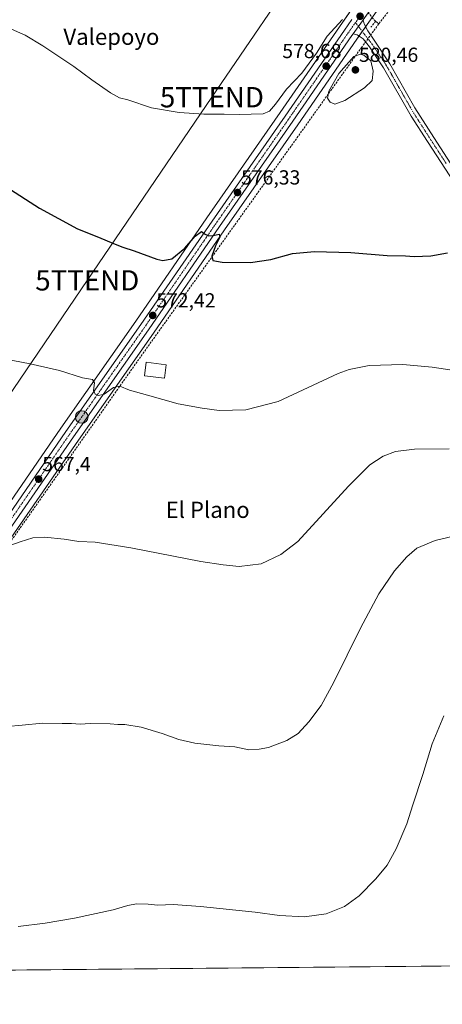
# Model space of a CAD drawing. Units: metres. Extents: x 563188 to 566626, y 4719467 to 4721812.
# Drawn here: x 565024 to 565232, y 4719467 to 4719952 of the extents above; entities that cross this region are included whole.
import ezdxf
from ezdxf.enums import TextEntityAlignment as Align

# ---------------------------------------------------------------- set-up
doc = ezdxf.new("R2010")
doc.units = ezdxf.units.M
doc.header["$MEASUREMENT"] = 0
doc.linetypes.add('TRAZO_Y_PUNTO', pattern=[1, 0.5, -0.25, 0, -0.25])
doc.linetypes.add('TRAZOSX2', pattern=[1.5, 1, -0.5])
doc.layers.get('0').update_dxf_attribs({"lineweight": 5})
for name, color, linetype, lineweight in [('Carretera de calzada única', 19, 'Continuous', 13), ('Carretera de calzada única Cxs', 19, 'Continuous', 13), ('Carretera de calzada única eje', 19, 'TRAZO_Y_PUNTO', 0), ('Carátula', 7, 'Continuous', 5), ('Comarca CxS', 133, 'Continuous', 0), ('Comunidad Autónoma CxS', 142, 'Continuous', 0), ('Conducción de agua lineal', 5, 'TRAZOSX2', 0), ('Cultivos herbáceos CxS', 92, 'Continuous', 0), ('Curva de nivel maestra', 36, 'Continuous', 30), ('Curva de nivel normal', 36, 'Continuous', 0), ('Edificación', 1, 'Continuous', 13), ('Edificación Cxs', 1, 'Continuous', 13), ('Municipio CxS', 142, 'Continuous', 0), ('Núcleo urbano', 19, 'Continuous', 0), ('Núcleo urbano CxS', 19, 'Continuous', 0), ('Pista no pavimentada', 254, 'Continuous', 13), ('Pista no pavimentada Cxs', 254, 'Continuous', 0), ('Pista pavimentada eje', 135, 'TRAZO_Y_PUNTO', 0), ('Provincia CxS', 1, 'Continuous', 0), ('Punto de cota en terreno', 7, 'Continuous', 0), ('Punto kilométrico de carretera', 7, 'Continuous', 0), ('Rótulo de punto de cota en terreno', 19, 'Continuous', 0), ('Tendido', 6, 'Continuous', 0), ('Texto cartográfico', 19, 'Continuous', 0), ('Torre de tendido puntual', 7, 'Continuous', 0)]:
    doc.layers.add(name, color=color, linetype=linetype, lineweight=lineweight)
doc.styles.add('Arial', font='txt', dxfattribs={"height": 0.2})

# ---------------------------------------------------------------- blocks, each defined once
blk = doc.blocks.new('*U160')
at = {"layer": 'Curva de nivel normal', "color": 36, "linetype": 'Continuous', "lineweight": 0}
blk.add_polyline3d([(565182.57, 4719951.86, 580), (565175.17, 4719943.64, 580), (565169.85, 4719935.25, 580), (565162.6, 4719925.35, 580), (565155.02, 4719917.45, 580), (565149.61, 4719910.14, 580), (565146.69, 4719906.6, 580), (565143.6, 4719905.33, 580), (565131.71, 4719904.98, 580), (565124.36, 4719905.26, 580), (565114.39, 4719905.24, 580), (565102.27, 4719906.04, 580), (565088.68, 4719908.27, 580), (565076.93, 4719912.32, 580), (565072.83, 4719913.32, 580), (565068.46, 4719915.71, 580), (565059.23, 4719922.11, 580), (565050.35, 4719928.66, 580), (565035.08, 4719938.8, 580), (565026.34, 4719944.05, 580), (565017.04, 4719948.15, 580)], dxfattribs=at)
blk = doc.blocks.new('*U163')
at = {"layer": 'Curva de nivel normal', "color": 36, "linetype": 'Continuous', "lineweight": 0}
blk.add_polyline3d([(565017.1, 4719692.02, 565), (565023.88, 4719694.58, 565), (565030.13, 4719696.47, 565), (565035.93, 4719696.9, 565), (565045.6, 4719695.82, 565), (565052.84, 4719694.65, 565), (565060.91, 4719694.32, 565), (565078.51, 4719691.62, 565), (565112.97, 4719684.85, 565), (565123.9, 4719683.15, 565), (565131.84, 4719682.42, 565), (565142.62, 4719683.65, 565), (565152.36, 4719688.29, 565), (565160.6, 4719694.63, 565), (565185.59, 4719722.01, 565), (565196.15, 4719732.49, 565), (565202.6, 4719736.76, 565), (565208.81, 4719739.04, 565), (565218.11, 4719740.24, 565), (565235.14, 4719740.3, 565)], dxfattribs=at)
blk = doc.blocks.new('*U171')
at = {"layer": 'Curva de nivel normal', "color": 36, "linetype": 'Continuous', "lineweight": 0}
blk.add_polyline3d([(565242.95, 4719698.64, 560), (565228.19, 4719695.18, 560), (565219.27, 4719691.34, 560), (565214.25, 4719687.22, 560), (565208.17, 4719680.27, 560), (565200.53, 4719668.92, 560), (565191.44, 4719652.05, 560), (565178.3, 4719625.44, 560), (565172.06, 4719613.99, 560), (565166.15, 4719605.81, 560), (565160.82, 4719600.11, 560), (565155.27, 4719596.67, 560), (565146.19, 4719593.18, 560), (565141.66, 4719592.43, 560), (565136.5, 4719592.08, 560), (565129.66, 4719593.57, 560), (565121.84, 4719594.11, 560), (565109.99, 4719595.35, 560), (565102.07, 4719597.18, 560), (565093.94, 4719600.2, 560), (565083.51, 4719603.2, 560), (565075.53, 4719604.54, 560), (565072.04, 4719604.56, 560), (565068.32, 4719604.9, 560), (565058.46, 4719605.04, 560), (565053.54, 4719604.79, 560), (565049.18, 4719605.09, 560), (565044.69, 4719605.01, 560), (565034.87, 4719605.22, 560), (565024.93, 4719604.23, 560), (565017.6, 4719603.64, 560)], dxfattribs=at)
blk = doc.blocks.new('*U180')
at = {"layer": 'Curva de nivel normal', "color": 36, "linetype": 'Continuous', "lineweight": 0}
blk.add_polyline3d([(565022.93, 4719505, 555), (565036.27, 4719506.76, 555), (565050.7, 4719509.22, 555), (565069.72, 4719513.22, 555), (565076.91, 4719515.33, 555), (565081.17, 4719516.15, 555), (565087.05, 4719516.14, 555), (565091.75, 4719515.65, 555), (565099.35, 4719515.92, 555), (565112.81, 4719514.95, 555), (565139.59, 4719512.16, 555), (565151.6, 4719510.54, 555), (565163.87, 4719509.9, 555), (565174.55, 4719511.38, 555), (565183.68, 4719514.94, 555), (565190.91, 4719520.12, 555), (565199.12, 4719528.5, 555), (565204.61, 4719535.28, 555), (565209.05, 4719543.27, 555), (565214.24, 4719555.62, 555), (565217.27, 4719565.06, 555), (565222.23, 4719580.01, 555), (565226.84, 4719595.06, 555), (565232.5, 4719608.85, 555)], dxfattribs=at)
blk = doc.blocks.new('*U181')
at = {"layer": 'Curva de nivel normal', "color": 36, "linetype": 'Continuous', "lineweight": 0}
blk.add_polyline3d([(565010.76, 4719785.64, 570), (565028.84, 4719782.17, 570), (565043.32, 4719778.94, 570), (565054.65, 4719775.4, 570), (565059.64, 4719774.56, 570), (565060.54, 4719772.79, 570), (565060.08, 4719769, 570), (565060.8, 4719767.25, 570), (565062.6, 4719766.56, 570), (565065.27, 4719767.31, 570), (565069.93, 4719770.58, 570), (565073.06, 4719771.17, 570), (565077.85, 4719769.32, 570), (565086.65, 4719766.84, 570), (565101.66, 4719762.44, 570), (565113.6, 4719760.4, 570), (565121.85, 4719759.23, 570), (565135.05, 4719759.61, 570), (565151.03, 4719763.61, 570), (565180.46, 4719777.46, 570), (565185.93, 4719779.43, 570), (565195.74, 4719781.35, 570), (565212.27, 4719781.94, 570), (565226.72, 4719780.59, 570), (565247.42, 4719777.5, 570)], dxfattribs=at)
blk = doc.blocks.new('*U191')
at = {"layer": 'Curva de nivel maestra', "color": 36, "linetype": 'Continuous', "lineweight": 30}
blk.add_polyline3d([(565016.83, 4719869.59, 575), (565033.43, 4719858.88, 575), (565052.22, 4719848.76, 575), (565062.6, 4719844.63, 575), (565069.93, 4719841.43, 575), (565074.55, 4719839.63, 575), (565080.05, 4719837.94, 575), (565091.21, 4719833.8, 575), (565094.19, 4719833.15, 575), (565098.69, 4719833.91, 575), (565104.95, 4719839.23, 575), (565110.19, 4719845.08, 575), (565113.27, 4719847.41, 575), (565114.77, 4719846.19, 575), (565116.6, 4719845.31, 575), (565118.93, 4719845.42, 575), (565121.97, 4719846.12, 575), (565122.32, 4719844.66, 575), (565120.16, 4719840.37, 575), (565118.36, 4719835.28, 575), (565118.73, 4719833.16, 575), (565123.34, 4719832.32, 575), (565137.31, 4719832.07, 575), (565147.36, 4719833.58, 575), (565158.02, 4719836.5, 575), (565168.94, 4719837.51, 575), (565186.68, 4719836.99, 575), (565204.6, 4719835.53, 575), (565213.6, 4719835.4, 575), (565217.91, 4719835.15, 575), (565226.18, 4719835.36, 575), (565234.41, 4719836.95, 575)], dxfattribs=at)
blk = doc.blocks.new('5PATER')
at = {"layer": 'Carátula', "linetype": 'Continuous', "lineweight": 5}
h = blk.add_hatch(color=250, dxfattribs=at)
edge = h.paths.add_edge_path()
edge.add_ellipse((0, 0.01), major_axis=(-1.33, -1.34), ratio=0.999422, start_angle=0, end_angle=360)
blk = doc.blocks.new('5HITCA')
at = {"layer": 'Carátula', "linetype": 'Continuous', "lineweight": 5}
h = blk.add_hatch(color=1, dxfattribs=at)
edge = h.paths.add_edge_path()
edge.add_arc((0, 0), 3.1, 0.0011, 360.0011)
at = {"layer": 'Carátula', "color": 250, "linetype": 'Continuous', "lineweight": 5}
blk.add_circle((0, 0, 0), 3.1, dxfattribs=at)
blk = doc.blocks.new('5TTEND')
blk.add_text('5TTEND', height=10).set_placement((0, 0), align=Align.MIDDLE_CENTER)

msp = doc.modelspace()

# ---------------------------------------------------------------- linework, layer by layer
at = {"layer": 'Carretera de calzada única', "color": 19, "linetype": 'Continuous', "lineweight": 13}
for points in [[(565537.34, 4720172.45, 585.57), (565511.06, 4720170.72, 585.96), (565487.25, 4720165.75, 586.27), (565468.34, 4720160.75, 586.65), (565452.55, 4720155.48, 586.72), (565425.23, 4720143.34, 586.79), (565381.26, 4720122.85, 585.11), (565358.11, 4720112.37, 584.31), (565340.17, 4720102.17, 583.5), (565315.25, 4720086.26, 581.86), (565295.65, 4720071.76, 580.61), (565278.12, 4720056.91, 579.44), (565263.69, 4720043.03, 578.45), (565236.23, 4720011.88, 578.02), (565221.22, 4719991.43, 578.33), (565192.81, 4719951.69, 578.74)], [(564885.45, 4719518.65, 555.66), (564935.8, 4719590.88, 559.23), (564979.04, 4719652.1, 562.83), (565011.8, 4719698.5, 565.71), (565046.44, 4719748.82, 568.75), (565083.36, 4719801.54, 572.02), (565118.4, 4719852.5, 575.24), (565154.4, 4719904.26, 578.17), (565183.57, 4719946.5, 578.75), (565187.3, 4719951.77, 578.9)], [(565192.81, 4719951.69, 578.74), (565192.41, 4719951.13, 578.75), (565187.85, 4719944.75, 578.74)], [(565187.85, 4719944.75, 578.74), (565187.25, 4719943.91, 578.74), (565158.11, 4719901.69, 578.11), (565122.11, 4719849.94, 575.26), (565087.06, 4719798.97, 571.99), (565050.14, 4719746.25, 568.52), (565015.5, 4719695.92, 565.38), (564982.73, 4719649.51, 562.82), (564953.24, 4719606.53, 560.2), (564886.79, 4719512.05, 555.51)]]:
    msp.add_polyline3d(points, dxfattribs=at)
at = {"layer": 'Carretera de calzada única Cxs', "color": 19, "linetype": 'Continuous', "lineweight": 13}
for points in [[(565221.22, 4719991.43, 578.33), (565192.81, 4719951.69, 578.74), (565192.41, 4719951.13, 578.75), (565187.85, 4719944.75, 578.74), (565187.25, 4719943.91, 578.74), (565158.11, 4719901.69, 578.11), (565122.11, 4719849.94, 575.26), (565087.06, 4719798.97, 571.99), (565050.14, 4719746.25, 568.52), (565015.5, 4719695.92, 565.38)], [(565011.8, 4719698.5, 565.71), (565046.44, 4719748.82, 568.75), (565083.36, 4719801.54, 572.02), (565118.4, 4719852.5, 575.24), (565154.4, 4719904.26, 578.17), (565183.57, 4719946.5, 578.75), (565187.3, 4719951.77, 578.9)]]:
    msp.add_polyline3d(points, dxfattribs=at)
at = {"layer": 'Carretera de calzada única eje', "color": 19, "linetype": 'TRAZO_Y_PUNTO', "lineweight": 0}
for points in [[(565190.93, 4719952.92, 578.83), (565189.05, 4719950.29, 578.81)], [(565189.05, 4719950.29, 578.81), (565185.41, 4719945.2, 578.75), (565170.82, 4719924.08, 578.63), (565156.25, 4719902.97, 578.13), (565138.25, 4719877.1, 576.91), (565120.25, 4719851.22, 575.28), (565102.73, 4719825.74, 573.59), (565085.21, 4719800.25, 572.02), (565048.29, 4719747.53, 568.7), (565013.65, 4719697.21, 565.6), (564997.26, 4719674, 564.27), (564980.88, 4719650.8, 562.94), (564966.14, 4719629.31, 561.77), (564944.52, 4719598.7, 559.87), (564907.75, 4719546.42, 556.99), (564881.74, 4719509.13, 555.53)]]:
    msp.add_polyline3d(points, dxfattribs=at)
at = {"layer": 'Comarca CxS', "color": 133, "linetype": 'Continuous', "lineweight": 0}
msp.add_polyline3d([(566544.92, 4719497.79, 529.63), (563209.45, 4719466.74, 553.29), (563188.4, 4721780.03, 742.77), (565719.14, 4721803.62, 538.82), (566604.16, 4721811.87, 494.22), (566614.24, 4720760.19, 500.38), (566619.08, 4720255.25, 536.04), (566625.15, 4719621.88, 525.05), (566626.33, 4719498.55, 528.66), (566544.92, 4719497.79, 529.63)], close=True, dxfattribs=at)
msp.add_polyline3d([(566544.92, 4719497.79, 529.63), (563209.45, 4719466.74, 553.29), (563188.4, 4721780.03, 742.77), (565719.14, 4721803.62, 538.82), (566604.16, 4721811.87, 494.22), (566614.24, 4720760.19, 500.38), (566619.08, 4720255.25, 536.04), (566625.15, 4719621.88, 525.05), (566626.33, 4719498.55, 528.66), (566544.92, 4719497.79, 529.63)], close=True, dxfattribs=at)
at = {"layer": 'Comunidad Autónoma CxS', "color": 142, "linetype": 'Continuous', "lineweight": 0}
msp.add_polyline3d([(566626.33, 4719498.55, 528.66), (563209.45, 4719466.74, 553.29), (563188.4, 4721780.03, 742.77), (566604.16, 4721811.87, 494.22), (566626.33, 4719498.55, 528.66)], close=True, dxfattribs=at)
msp.add_polyline3d([(566626.33, 4719498.55, 528.66), (563209.45, 4719466.74, 553.29), (563188.4, 4721780.03, 742.77), (566604.16, 4721811.87, 494.22), (566626.33, 4719498.55, 528.66)], close=True, dxfattribs=at)
at = {"layer": 'Conducción de agua lineal', "color": 5, "linetype": 'TRAZOSX2', "lineweight": 0}
for points in [[(565986.82, 4720168.51, 569.45), (565632.14, 4720168.64, 583.94), (565586.67, 4720166.8, 582.67), (565566.36, 4720165.62, 582.22), (565546.11, 4720163.74, 582.44), (565525.93, 4720161.14, 582.67), (565505.85, 4720157.85, 583.01), (565485.9, 4720153.86, 584.18), (565466.1, 4720149.17, 585.56), (565446.48, 4720143.8, 585.9), (565432.65, 4720139.75, 586.19), (565429.43, 4720138.72, 586.26), (565382.54, 4720114.46, 584.47), (565366.68, 4720105.88, 584.1), (565351.16, 4720096.71, 582.8), (565335.99, 4720086.97, 580.37), (565321.19, 4720076.67, 578.15), (565306.79, 4720065.82, 576.98), (565292.8, 4720054.44, 576.25), (565279.25, 4720042.55, 575.34), (565266.15, 4720030.16, 574.65), (565251.75, 4720015.82, 574.28), (565200.48, 4719949.62, 578.8)], [(565199.63, 4719950.37, 578.74), (565198.94, 4719950.95, 578.7), (565197.56, 4719952.27, 578.62), (565129.3, 4720046.1, 587.28), (565079.44, 4720127.92, 600.14)], [(565199.6, 4719948.42, 578.83), (565192.16, 4719938.26, 579.51), (565080.64, 4719782.03, 570.88), (564884.13, 4719502.45, 554.95), (564869.89, 4719482.2, 554.65)], [(565198.94, 4719950.95, 578.7), (565196.57, 4719947.98, 578.76)], [(565200.48, 4719949.62, 578.8), (565199.6, 4719948.42, 578.83)], [(565200.48, 4719949.62, 578.8), (565199.63, 4719950.37, 578.74)]]:
    msp.add_polyline3d(points, dxfattribs=at)
at = {"layer": 'Cultivos herbáceos CxS', "color": 92, "linetype": 'Continuous', "lineweight": 0}
for points in [[(566619.14, 4720249.22, 535.51), (566620.61, 4720095.52, 530.58), (566625.14, 4719622.31, 525.04), (566626.33, 4719498.55, 528.66), (566194.47, 4719494.53, 529.09), (566192.15, 4719494.51, 529.18), (566190, 4719494.49, 529.18), (566187.85, 4719494.47, 529.14), (566105.95, 4719493.71, 529.94), (566104.24, 4719493.69, 530.02), (566102.17, 4719493.67, 530.11), (566100.1, 4719493.65, 530.24), (565654.8, 4719489.51, 548.91), (565652.59, 4719489.49, 548.87), (565650.38, 4719489.46, 548.71), (564899.16, 4719482.47, 553.54), (564897.17, 4719482.45, 553.47), (564895.22, 4719482.43, 553.36), (564891.26, 4719482.4, 553.16), (564876.39, 4719482.26, 554.45), (564872.15, 4719482.22, 554.49), (564870, 4719482.2, 554.64), (564869.64, 4719482.2, 554.67)], [(566626.33, 4719498.55, 528.66), (564869.64, 4719482.2, 554.67), (564869.64, 4719482.2, 554.67), (564881.16, 4719498.8, 554.95), (564882.16, 4719500.25, 554.99), (564886.38, 4719506.25, 555.06), (564955.7, 4719604.82, 559.95), (564985.19, 4719647.8, 562.49), (565017.96, 4719694.2, 565.03), (565052.6, 4719744.54, 568.2), (565089.52, 4719797.26, 572.02), (565124.58, 4719848.23, 575.25), (565160.58, 4719899.98, 578.32), (565189.71, 4719942.19, 578.82), (565194.85, 4719949.39, 578.72), (565223.65, 4719989.67, 577.36)], [(564869.64, 4719482.2, 554.67), (564876.08, 4719491.47, 554.83), (564880.65, 4719498.08, 554.93), (564881.16, 4719498.8, 554.95), (564881.66, 4719499.53, 554.98), (564882.16, 4719500.25, 554.99), (564883.1, 4719501.59, 555), (564884.79, 4719504, 554.98), (564884.85, 4719504.08, 554.98), (564886.38, 4719506.25, 555.06), (564887.61, 4719508, 555.18), (564955.7, 4719604.82, 559.95), (564985.19, 4719647.8, 562.49), (565017.96, 4719694.21, 565.03), (565052.6, 4719744.54, 568.2), (565089.52, 4719797.26, 572.02), (565124.58, 4719848.23, 575.25), (565160.58, 4719899.98, 578.32), (565189.7, 4719942.19, 578.82), (565190.75, 4719943.65, 578.69), (565192.39, 4719945.94, 578.72), (565194.06, 4719948.28, 578.74), (565194.85, 4719949.39, 578.72), (565223.65, 4719989.67, 577.36)], [(565187.46, 4719957.2, 579.18), (565181.11, 4719948.22, 578.88), (565151.93, 4719905.97, 578.36), (565115.93, 4719854.21, 575.5), (565080.9, 4719803.25, 572.02), (565043.98, 4719750.53, 568.45), (565009.34, 4719700.22, 565.31)], [(565186.08, 4719955.24, 579.29), (565181.11, 4719948.22, 578.88), (565151.93, 4719905.97, 578.36), (565115.93, 4719854.21, 575.5), (565080.89, 4719803.25, 572.02), (565043.98, 4719750.53, 568.45), (565009.34, 4719700.22, 565.31), (564976.59, 4719653.83, 562.53), (564933.34, 4719592.6, 558.95), (564884.61, 4719522.74, 555.5), (564881.76, 4719518.65, 555.31), (564881, 4719517.55, 555.36)]]:
    msp.add_polyline3d(points, dxfattribs=at)
at = {"layer": 'Curva de nivel normal', "color": 36, "linetype": 'Continuous', "lineweight": 0}
msp.add_polyline3d([(565178.82, 4719910.2, 580), (565183.76, 4719911.99, 580), (565193.52, 4719918.11, 580), (565197.18, 4719921.82, 580), (565197.71, 4719926.39, 580), (565196.6, 4719931.44, 580), (565193.17, 4719934.2, 580), (565191.35, 4719934.77, 580), (565188.19, 4719933.61, 580), (565180.88, 4719925.19, 580), (565175.9, 4719916.52, 580), (565175.25, 4719913.15, 580), (565176.51, 4719911.15, 580), (565178.82, 4719910.2, 580)], dxfattribs=at)
at = {"layer": 'Edificación', "color": 1, "linetype": 'Continuous', "lineweight": 13}
msp.add_polyline3d([(565095.89, 4719781.8, 574.2), (565095.04, 4719775.08, 571.25), (565085.15, 4719776.34, 571.68), (565086.01, 4719783.05, 574.82), (565095.89, 4719781.8, 574.2)], dxfattribs=at)
at = {"layer": 'Edificación Cxs', "color": 1, "linetype": 'Continuous', "lineweight": 13}
msp.add_polyline3d([(565095.89, 4719781.8, 574.2), (565095.04, 4719775.08, 571.25), (565085.15, 4719776.34, 571.68), (565086.01, 4719783.05, 574.82), (565095.89, 4719781.8, 574.2)], close=True, dxfattribs=at)
at = {"layer": 'Municipio CxS', "color": 142, "linetype": 'Continuous', "lineweight": 0}
msp.add_polyline3d([(566544.92, 4719497.79, 529.63), (563907.19, 4719473.24, 568.06)], dxfattribs=at)
msp.add_polyline3d([(566544.92, 4719497.79, 529.63), (563907.19, 4719473.24, 568.06)], dxfattribs=at)
at = {"layer": 'Núcleo urbano', "color": 19, "linetype": 'Continuous', "lineweight": 0}
for points in [[(564869.64, 4719482.2, 554.67), (564876.08, 4719491.47, 554.83), (564880.65, 4719498.08, 554.93), (564881.16, 4719498.8, 554.95), (564881.66, 4719499.53, 554.98), (564882.16, 4719500.25, 554.99), (564883.1, 4719501.59, 555), (564884.79, 4719504, 554.98), (564884.85, 4719504.08, 554.98), (564886.38, 4719506.25, 555.06), (564887.61, 4719508, 555.18), (564955.7, 4719604.82, 559.95), (564985.19, 4719647.8, 562.49), (565017.96, 4719694.21, 565.03), (565052.6, 4719744.54, 568.2), (565089.52, 4719797.26, 572.02), (565124.58, 4719848.23, 575.25), (565160.58, 4719899.98, 578.32), (565189.7, 4719942.19, 578.82), (565190.75, 4719943.65, 578.69), (565192.39, 4719945.94, 578.72), (565194.06, 4719948.28, 578.74), (565194.85, 4719949.39, 578.72), (565223.65, 4719989.67, 577.36)], [(565186.08, 4719955.24, 579.29), (565181.11, 4719948.22, 578.88), (565151.93, 4719905.97, 578.36), (565115.93, 4719854.21, 575.5), (565080.89, 4719803.25, 572.02), (565043.98, 4719750.53, 568.45), (565009.34, 4719700.22, 565.31), (564976.59, 4719653.83, 562.53), (564933.34, 4719592.6, 558.95), (564884.61, 4719522.74, 555.5), (564881.76, 4719518.65, 555.31), (564881, 4719517.55, 555.36)]]:
    msp.add_polyline3d(points, dxfattribs=at)
at = {"layer": 'Núcleo urbano CxS', "color": 19, "linetype": 'Continuous', "lineweight": 0}
for points in [[(565223.65, 4719989.67, 577.36), (565194.85, 4719949.39, 578.72), (565189.71, 4719942.19, 578.82), (565160.58, 4719899.98, 578.32), (565124.58, 4719848.23, 575.25), (565089.52, 4719797.26, 572.02), (565052.6, 4719744.54, 568.2), (565017.96, 4719694.2, 565.03)], [(565009.34, 4719700.22, 565.31), (565043.98, 4719750.53, 568.45), (565080.9, 4719803.25, 572.02), (565115.93, 4719854.21, 575.5), (565151.93, 4719905.97, 578.36), (565181.11, 4719948.22, 578.88), (565187.46, 4719957.2, 579.18)]]:
    msp.add_polyline3d(points, dxfattribs=at)
at = {"layer": 'Pista no pavimentada', "color": 254, "linetype": 'Continuous', "lineweight": 13}
for points in [[(565192.81, 4719951.69, 578.74), (565192.41, 4719951.13, 578.75), (565187.85, 4719944.75, 578.74)], [(565192.81, 4719951.69, 578.74), (565193.34, 4719949.61, 578.73), (565195.14, 4719946.28, 578.78), (565198.49, 4719941.07, 578.85), (565205.89, 4719930.04, 578.53), (565218.27, 4719908.32, 577.32), (565227.59, 4719893.68, 576.54), (565245.52, 4719865.99, 575.19), (565253.73, 4719852.24, 574.43), (565258, 4719846.65, 574.09), (565262.14, 4719842.24, 573.84), (565267.06, 4719837.7, 573.43), (565278.96, 4719829.41, 572.43), (565312.45, 4719807.71, 569.72), (565373, 4719768.52, 566.88), (565407.75, 4719744.86, 565.42), (565473.62, 4719700.86, 563.02), (565517.48, 4719671.19, 560.92)], [(565515.45, 4719668.09, 560.81), (565467.41, 4719700.57, 563.09), (565401.53, 4719744.57, 565.61), (565366.79, 4719768.18, 567.36), (565312.13, 4719803.51, 569.78), (565276.89, 4719826.34, 572.52), (565264.73, 4719834.82, 573.57), (565259.53, 4719839.62, 573.99), (565255.17, 4719844.26, 574.21), (565250.65, 4719850.18, 574.48), (565245.41, 4719859.14, 574.99), (565239.74, 4719868.23, 575.46), (565224.49, 4719891.68, 576.71), (565216.42, 4719904.29, 577.26), (565202.75, 4719928.09, 578.66), (565195.91, 4719938.29, 578.97), (565192.86, 4719942.26, 578.89), (565189.82, 4719944.26, 578.71), (565187.85, 4719944.75, 578.74)]]:
    msp.add_polyline3d(points, dxfattribs=at)
at = {"layer": 'Pista no pavimentada Cxs', "color": 254, "linetype": 'Continuous', "lineweight": 0}
msp.add_polyline3d([(565239.74, 4719868.23, 575.46), (565224.49, 4719891.68, 576.71), (565216.42, 4719904.29, 577.26), (565202.75, 4719928.09, 578.66), (565195.91, 4719938.29, 578.97), (565192.86, 4719942.26, 578.89), (565189.82, 4719944.26, 578.71), (565187.85, 4719944.75, 578.74), (565187.85, 4719944.75, 578.74), (565192.41, 4719951.13, 578.75), (565192.81, 4719951.69, 578.74), (565193.34, 4719949.61, 578.73), (565195.14, 4719946.28, 578.78), (565198.49, 4719941.07, 578.85), (565205.89, 4719930.04, 578.53), (565218.27, 4719908.32, 577.32), (565227.59, 4719893.68, 576.54), (565245.52, 4719865.99, 575.19)], dxfattribs=at)
at = {"layer": 'Pista pavimentada eje', "color": 135, "linetype": 'TRAZO_Y_PUNTO', "lineweight": 0}
msp.add_polyline3d([(565233.67, 4719880.96, 575.94), (565226.04, 4719892.68, 576.6), (565222.01, 4719898.99, 576.85), (565217.35, 4719906.31, 577.29), (565210.51, 4719918.21, 578.01), (565204.32, 4719929.07, 578.58), (565197.2, 4719939.68, 578.87), (565189.05, 4719950.29, 578.81)], dxfattribs=at)
at = {"layer": 'Provincia CxS', "color": 1, "linetype": 'Continuous', "lineweight": 0}
msp.add_polyline3d([(566626.33, 4719498.55, 528.66), (563209.45, 4719466.74, 553.29), (563201.66, 4720322.64, 635.34), (563188.4, 4721780.03, 742.77), (563782.49, 4721785.57, 700.59), (563908.25, 4721786.74, 689.69), (566604.16, 4721811.87, 494.22), (566626.33, 4719498.55, 528.66)], close=True, dxfattribs=at)
msp.add_polyline3d([(566626.33, 4719498.55, 528.66), (563209.45, 4719466.74, 553.29), (563201.66, 4720322.64, 635.34), (563188.4, 4721780.03, 742.77), (563782.49, 4721785.57, 700.59), (563908.25, 4721786.74, 689.69), (566604.16, 4721811.87, 494.22), (566626.33, 4719498.55, 528.66)], close=True, dxfattribs=at)
at = {"layer": 'Tendido', "color": 6, "linetype": 'Continuous', "lineweight": 0}
msp.add_polyline3d([(564824.25, 4719481.77, 557.31), (564864.69, 4719540.4, 556.05), (564931.92, 4719639.46, 560.99), (564993.63, 4719730.18, 566.58), (565056.99, 4719823.34, 573.42), (565118.36, 4719913.55, 580.53), (565167.41, 4719985.7, 583.07)], dxfattribs=at)

# ---------------------------------------------------------------- block references
at = {"layer": 'Curva de nivel maestra', "color": 36, "linetype": 'Continuous', "lineweight": 30}
msp.add_blockref('*U191', (0, 0), dxfattribs=at)
at = {"layer": 'Curva de nivel normal', "color": 36, "linetype": 'Continuous', "lineweight": 0}
for name in ['*U180', '*U171', '*U160', '*U181', '*U163']:
    msp.add_blockref(name, (0, 0), dxfattribs=at)
at = {"layer": 'Punto de cota en terreno', "linetype": 'Continuous', "lineweight": 0}
for p in [(565191.3, 4719953.43, 578.82), (565174.61, 4719928.86, 578.68), (565189, 4719927, 580.46), (565130.96, 4719866.6, 576.33), (565089.21, 4719806.05, 572.42), (565033.07, 4719725.41, 567.4)]:
    msp.add_blockref('5PATER', p, dxfattribs=at)
at = {"layer": 'Punto kilométrico de carretera', "linetype": 'Continuous', "lineweight": 0}
msp.add_blockref('5HITCA', (565054.25, 4719756.04, 569.24), dxfattribs=at)
at = {"layer": 'Torre de tendido puntual', "linetype": 'Continuous', "lineweight": 0}
for p in [(565118.36, 4719913.55, 580.53), (565056.99, 4719823.34, 573.42)]:
    msp.add_blockref('5TTEND', p, dxfattribs=at)

# ---------------------------------------------------------------- texts
at = {"layer": 'Rótulo de punto de cota en terreno', "color": 19, "linetype": 'Continuous', "lineweight": 0, "style": 'Arial'}
for s, p in [('578,68', (565153, 4719930.62)), ('580,46', (565190.76, 4719928.76)), ('576,33', (565132.72, 4719868.36)), ('572,42', (565090.97, 4719807.81)), ('567,4', (565034.83, 4719727.17))]:
    msp.add_text(s, height=7, dxfattribs=at).set_placement(p, align=Align.BOTTOM_LEFT)
at = {"layer": 'Texto cartográfico', "color": 19, "linetype": 'Continuous', "lineweight": 0, "style": 'Arial'}
for s, p in [('Valepoyo', (565068.87, 4719943.32)), ('El Plano', (565116.26, 4719710.32))]:
    msp.add_text(s, height=8, dxfattribs=at).set_placement(p, align=Align.MIDDLE_CENTER)

doc.saveas('drawing.dxf')
